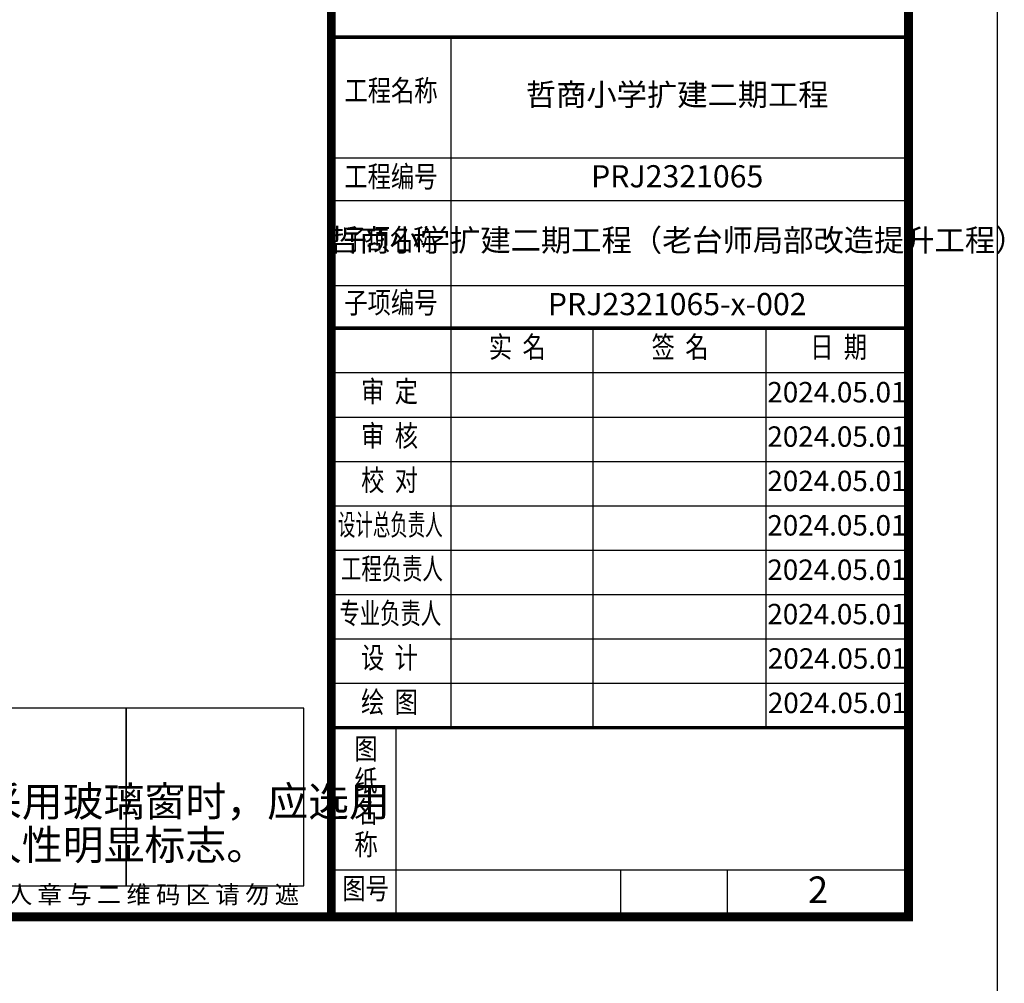
# Model space of a CAD drawing. Extents: x 976494 to 4112183, y 13637 to 1817848.
# Drawn here: x 1127356 to 1138447, y 481613 to 492470 of the extents above; entities that cross this region are included whole.
import ezdxf
from ezdxf.enums import TextEntityAlignment as Align

# ---------------------------------------------------------------- set-up
doc = ezdxf.new("R2010")
doc.units = 0
doc.header["$LTSCALE"] = 1000
doc.header["$MEASUREMENT"] = 0
for name, color, linetype in [('A-ZD-BOX', 11, 'Continuous'), ('PUB_TEXT', 7, 'Continuous'), ('图框图层', 7, 'Continuous')]:
    doc.layers.add(name, color=color, linetype=linetype)
doc.layers.add('GY-qrcode', color=1, linetype='Continuous', plot=False)
doc.styles.get("Standard").update_dxf_attribs({"font": 'gbenor.shx', "bigfont": 'gbcbig.shx'})
doc.styles.add('ZDBOXTQ6', font='txt', dxfattribs={"width": 0.6})
doc.styles.add('ZDBOXTQ7', font='txt', dxfattribs={"width": 0.7})
doc.styles.add('ZDBOXTQ8', font='txt', dxfattribs={"width": 0.8})

# ---------------------------------------------------------------- blocks, each defined once
blk = doc.blocks.new('A2-DJB-b10r2a2')
at = {"color": 0}
for p, q in [((-47.59, 65.19), (-47.59, 162.44)), ((-64.35, 145.44), (16.42, 145.44)), ((-64.35, 139.44), (16.42, 139.44)), ((-64.35, 127.44), (16.81, 127.44)), ((-27.59, 65.19), (-27.59, 121.44)), ((-3.22, 65.19), (-3.22, 121.44)), ((-64.35, 115.19), (16.81, 115.19)), ((-64.35, 108.94), (16.81, 108.94)), ((-64.35, 102.69), (16.81, 102.69)), ((-64.35, 96.44), (16.81, 96.44)), ((-64.35, 90.19), (16.81, 90.19)), ((-64.35, 83.94), (16.81, 83.94)), ((-64.35, 77.69), (16.81, 77.69)), ((-64.35, 71.44), (16.81, 71.44)), ((-55.35, 38.57), (-55.35, 65.19)), ((-64.35, 45.19), (16.81, 45.19)), ((-23.7, 38.57), (-23.7, 45.19)), ((-8.7, 38.57), (-8.7, 45.19))]:
    blk.add_line(p, q, dxfattribs=at)
at = {"color": 0, "const_width": 0.5}
for points in [[(-64.47, 162.44), (16.28, 162.44)], [(-64.32, 121.44), (16.81, 121.44)], [(-64.47, 65.19), (16.67, 65.19)]]:
    blk.add_lwpolyline(points, dxfattribs=at)
at = {"color": 0}
for s, style, width, p in [('工程名称', 'ZDBOXTQ8', 0.8, (-56.06, 154.53)), ('工程编号', 'ZDBOXTQ8', 0.8, (-56.08, 142.41)), ('子项名称', 'ZDBOXTQ8', 0.8, (-56.21, 133.55)), ('子项编号', 'ZDBOXTQ8', 0.8, (-56.08, 124.66)), ('实  名', 'ZDBOXTQ8', 0.8, (-38.28, 118.41)), ('签  名', 'ZDBOXTQ8', 0.8, (-15.36, 118.41)), ('日  期', 'ZDBOXTQ8', 0.8, (6.98, 118.41)), ('审  定', 'ZDBOXTQ8', 0.8, (-56.27, 112.16)), ('审  核', 'ZDBOXTQ8', 0.8, (-56.27, 105.91)), ('校  对', 'ZDBOXTQ8', 0.8, (-56.27, 99.66)), ('设计总负责人', 'ZDBOXTQ6', 0.6, (-56.16, 93.38)), ('工程负责人', 'ZDBOXTQ7', 0.7, (-55.93, 87.19)), ('专业负责人', 'ZDBOXTQ7', 0.7, (-56.16, 80.91)), ('设  计', 'ZDBOXTQ8', 0.8, (-56.27, 74.66)), ('绘  图', 'ZDBOXTQ8', 0.8, (-56.27, 68.41)), ('图', 'ZDBOXTQ8', 0.8, (-59.58, 61.84)), ('纸', 'ZDBOXTQ8', 0.8, (-59.58, 57.32)), ('名', 'ZDBOXTQ8', 0.8, (-59.58, 52.95)), ('称', 'ZDBOXTQ8', 0.8, (-59.58, 48.35)), ('图号', 'ZDBOXTQ8', 0.8, (-59.64, 42.16))]:
    blk.add_text(s, height=3, dxfattribs=dict(at, style=style, width=width)).set_placement(p, align=Align.MIDDLE)
blk = doc.blocks.new('GeYuanFrame_30346431_加固建筑_E图框', base_point=(3549.96, 3467.14))
at = {"layer": 'A-ZD-BOX', "elevation": 0}
blk.add_lwpolyline([(4292.96, 3467.14), (3549.96, 3467.14), (3549.96, 3887.14), (4292.96, 3887.14)], close=True, dxfattribs=at)
at = {"layer": 'A-ZD-BOX', "const_width": 1, "elevation": 0}
blk.add_lwpolyline([(4282.96, 3477.14), (3574.96, 3477.14), (3574.96, 3877.14), (4282.96, 3877.14)], close=True, dxfattribs=at)
blk.add_lwpolyline([(4217.94, 3477.14), (4217.94, 3877.14)], dxfattribs=at)
at = {"layer": 'GY-qrcode', "elevation": 0}
for points in [[(4174.83, 3480.64), (4194.83, 3480.64), (4194.83, 3500.64), (4174.83, 3500.64)], [(4194.83, 3480.64), (4214.83, 3480.64), (4214.83, 3500.64), (4194.83, 3500.64)]]:
    blk.add_lwpolyline(points, close=True, dxfattribs=at)
at = {"layer": 'A-ZD-BOX', "xscale": 0.80000000000012, "yscale": 0.80000000000012, "zscale": 0.80000000000012}
blk.add_blockref('A2-DJB-b10r2a2', (4269.51, 3446.29, 0), dxfattribs=at)
at = {"layer": 'A-ZD-BOX', "attachment_point": 5, "style": 'ZDBOXTQ7'}
for s, insert, char_height, width in [('哲商小学扩建二期工程', (4256.9, 3569.44, 0), 2.5, 52.1304), ('PRJ2321065', (4256.9, 3560.24, 0), 2.5, 52.1304), ('哲商小学扩建二期工程（老台师局部改造提升工程）', (4256.9, 3553.04, 0), 2.5, 52.1304), ('PRJ2321065-x-002', (4256.9, 3545.84, 0), 2.5, 52.1304), ('2024.05.01', (4274.89, 3535.94, 0), 2.3, 15.9081), ('2024.05.01', (4274.89, 3530.94, 0), 2.3, 15.9081), ('2024.05.01', (4274.89, 3525.94, 0), 2.3, 15.9081), ('2024.05.01', (4274.89, 3520.94, 0), 2.3, 15.9081), ('2024.05.01', (4274.89, 3515.94, 0), 2.3, 15.9081), ('2024.05.01', (4274.89, 3510.94, 0), 2.3, 15.9081), ('2024.05.01', (4274.95, 3505.94, 0), 2.3, 16.0223), ('2024.05.01', (4274.95, 3500.94, 0), 2.3, 16.0223), ('2', (4272.76, 3479.79, 0), 3, 20.4069)]:
    blk.add_mtext(s, dxfattribs=dict(at, insert=insert, char_height=char_height, width=width))
at = {"layer": 'GY-qrcode', "insert": (4174.83, 3480.64, 0), "char_height": 2, "width": 40, "attachment_point": 1, "style": 'ZDBOXTQ7'}
blk.add_mtext('发 图 人 章 与 二 维 码 区 请 勿 遮 挡', dxfattribs=at)

msp = doc.modelspace()

# ---------------------------------------------------------------- block references
at = {"layer": '图框图层', "xscale": 100, "yscale": 100, "zscale": 100}
msp.add_blockref('GeYuanFrame_30346431_加固建筑_E图框', (1064068.5, 481363.3, 0), dxfattribs=at)

# ---------------------------------------------------------------- texts
at = {"layer": 'PUB_TEXT'}
for s, p in [('消防救援口应易于从室内和室外打开或破拆，采用玻璃窗时，应选用', (1117708.1, 483493.5)), ('安全玻璃，并应设置可在室内和室外识别的永久性明显标志。', (1117708.1, 483003.5))]:
    msp.add_text(s, height=337.589, dxfattribs=at).set_placement(p)

doc.saveas('drawing.dxf')
